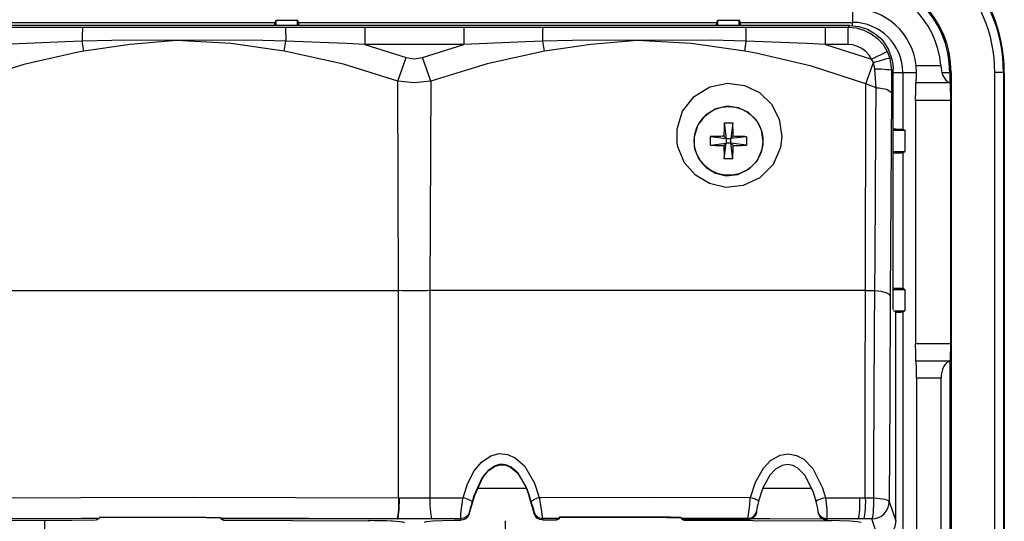
# Model space of a CAD drawing. Extents: x -18.9 to -2.4, y 8.9 to 20.3.
# Drawn here: x -11.7 to -10.3, y 17.3 to 18 of the extents above; entities that cross this region are included whole.
import ezdxf

# ---------------------------------------------------------------- set-up
doc = ezdxf.new("R2010")
doc.units = 0
doc.header["$MEASUREMENT"] = 0
doc.layers.add('image', color=7, linetype='CONTINUOUS')
doc.layers.add('image - screened', color=8, linetype='CONTINUOUS')

msp = doc.modelspace()

# ---------------------------------------------------------------- linework, layer by layer
at = {"layer": 'image', "linetype": 'Continuous'}
for p, q in [((-10.5324, 18.0171), (-10.5324, 17.9984)), ((-10.5361, 17.9943), (-14.1479, 17.9943)), ((-11.8732, 17.9984), (-11.3159, 17.9984)), ((-11.3159, 17.9984), (-11.3144, 18.0014)), ((-11.3144, 17.9943), (-11.3144, 18.0014)), ((-11.3144, 18.0014), (-11.2854, 18.0014)), ((-11.2854, 17.9943), (-11.2854, 18.0014)), ((-11.2839, 17.9984), (-11.2854, 18.0014)), ((-11.2839, 17.9984), (-10.7167, 17.9984)), ((-11.194, 17.9919), (-11.06, 17.9919)), ((-11.194, 17.9919), (-11.194, 17.9684)), ((-11.06, 17.9919), (-11.06, 17.9684)), ((-10.7167, 17.9984), (-10.7153, 18.0014)), ((-10.7153, 17.9943), (-10.7153, 18.0014)), ((-10.7153, 18.0014), (-10.6862, 18.0014)), ((-10.6862, 17.9943), (-10.6862, 18.0014)), ((-10.6847, 17.9984), (-10.6862, 18.0014)), ((-10.6847, 17.9984), (-10.5324, 17.9984)), ((-10.5693, 17.9919), (-10.5385, 17.9919)), ((-10.5693, 17.9684), (-10.5693, 17.9919)), ((-10.5385, 17.9919), (-10.5361, 17.9943)), ((-10.5385, 17.9684), (-10.5385, 17.9919)), ((-10.5324, 17.9941), (-10.5324, 17.9984)), ((-11.5752, 17.9592), (-11.5774, 17.9728)), ((-11.3035, 17.9592), (-11.3013, 17.9728)), ((-11.06, 17.9684), (-11.194, 17.9684)), ((-11.194, 17.9684), (-11.1382, 17.9509)), ((-11.1159, 17.9509), (-11.06, 17.9684)), ((-10.9505, 17.9592), (-10.9527, 17.9728)), ((-10.6788, 17.9592), (-10.6766, 17.9728)), ((-10.5385, 17.9684), (-10.5693, 17.9684)), ((-10.5693, 17.9684), (-10.5067, 17.9485)), ((-11.1493, 17.9185), (-11.1382, 17.9509)), ((-11.1047, 17.9185), (-11.1159, 17.9509)), ((-10.5067, 17.9485), (-10.4855, 17.9589)), ((-10.4855, 17.9589), (-10.482, 17.95)), ((-10.4809, 17.9546), (-10.4809, 17.9546)), ((-10.5147, 17.9149), (-10.5043, 17.944)), ((-10.5043, 17.944), (-10.5067, 17.9485)), ((-10.5022, 17.9355), (-10.5043, 17.944)), ((-10.482, 17.95), (-10.4795, 17.933)), ((-10.4463, 17.9398), (-10.4127, 17.9398)), ((-10.5005, 17.9098), (-10.5022, 17.9355)), ((-10.4795, 17.933), (-10.4797, 17.902)), ((-10.4776, 17.935), (-10.4795, 17.933)), ((-10.4776, 17.6206), (-10.4776, 17.935)), ((-10.4776, 17.9305), (-10.4645, 17.9305)), ((-10.4645, 17.9305), (-10.4458, 17.9305)), ((-10.4645, 17.9305), (-10.4645, 17.8536)), ((-10.4112, 17.9305), (-10.4006, 17.9305)), ((-10.3988, 17.9305), (-10.4006, 17.9305)), ((-10.4006, 17.9305), (-10.4006, 17.9165)), ((-10.3988, 17.9305), (-10.3988, 16.454)), ((-10.3277, 17.9305), (-10.3395, 17.9305)), ((-10.3395, 16.454), (-10.3395, 17.9305)), ((-10.3267, 17.9305), (-10.3277, 17.9305)), ((-10.3277, 17.9305), (-10.3277, 16.454)), ((-10.3267, 17.9305), (-10.3267, 16.486)), ((-11.1483, 17.6344), (-11.1493, 17.9185)), ((-11.1047, 17.9185), (-11.1057, 17.6344)), ((-10.5151, 17.6344), (-10.5147, 17.9149)), ((-10.5005, 17.9098), (-10.5147, 17.9149)), ((-10.4465, 17.9162), (-10.4462, 17.9162)), ((-10.4005, 17.9162), (-10.4462, 17.9162)), ((-10.4002, 17.9162), (-10.4005, 17.9162)), ((-10.4797, 17.902), (-10.4814, 17.6266)), ((-10.3998, 17.8926), (-10.4469, 17.8926)), ((-10.4469, 17.8926), (-10.4469, 17.5626)), ((-10.3998, 17.8926), (-10.3998, 17.5626)), ((-10.7065, 17.8619), (-10.7039, 17.8407)), ((-10.6949, 17.8619), (-10.6976, 17.8407)), ((-10.7251, 17.8434), (-10.7039, 17.8407)), ((-10.7039, 17.8407), (-10.7069, 17.8438)), ((-10.6945, 17.8438), (-10.6976, 17.8407)), ((-10.6763, 17.8433), (-10.6976, 17.8407)), ((-10.4776, 17.8521), (-10.4615, 17.8521)), ((-10.4645, 17.8536), (-10.4615, 17.8521)), ((-10.4615, 17.8521), (-10.4615, 17.823)), ((-10.7251, 17.8317), (-10.7039, 17.8344)), ((-10.707, 17.8313), (-10.7039, 17.8344)), ((-10.7066, 17.8132), (-10.7039, 17.8344)), ((-10.7039, 17.8407), (-10.7039, 17.8344)), ((-10.7039, 17.8407), (-10.6976, 17.8407)), ((-10.6976, 17.8344), (-10.7039, 17.8344)), ((-10.6976, 17.8344), (-10.6976, 17.8407)), ((-10.6949, 17.8132), (-10.6976, 17.8344)), ((-10.6763, 17.8317), (-10.6976, 17.8344)), ((-10.6976, 17.8344), (-10.6945, 17.8313)), ((-10.4776, 17.823), (-10.4615, 17.823)), ((-10.4645, 17.8215), (-10.4615, 17.823)), ((-10.4645, 17.8215), (-10.4645, 17.6375)), ((-10.5151, 17.6344), (-10.5023, 17.6344)), ((-10.4776, 17.636), (-10.4615, 17.636)), ((-10.4645, 17.6375), (-10.4615, 17.636)), ((-10.4615, 17.636), (-10.4615, 17.6069)), ((-10.4771, 17.6086), (-10.4774, 17.6089)), ((-10.4771, 17.6069), (-10.4615, 17.6069)), ((-10.474, 17.3218), (-10.474, 17.6054)), ((-10.4645, 17.6054), (-10.4615, 17.6069)), ((-10.4645, 17.6054), (-10.4645, 17.0043)), ((-10.4469, 17.5626), (-10.3998, 17.5626)), ((-10.4462, 17.539), (-10.4465, 17.539)), ((-10.4462, 17.539), (-10.4005, 17.539)), ((-10.4006, 17.5387), (-10.4006, 17.1504)), ((-10.4005, 17.539), (-10.4002, 17.539)), ((-10.4124, 17.5154), (-10.4458, 17.5154)), ((-10.4458, 17.5154), (-10.4458, 17.1409)), ((-10.4124, 17.1531), (-10.4124, 17.5154)), ((-11.0408, 17.3661), (-10.975, 17.3661)), ((-10.6545, 17.3661), (-10.5882, 17.3661)), ((-11.1483, 17.353), (-11.1057, 17.353)), ((-11.1057, 17.353), (-11.0609, 17.3532)), ((-11.0525, 17.331), (-11.0451, 17.3554)), ((-11.046, 17.3557), (-11.0485, 17.3474)), ((-11.0455, 17.3556), (-11.0451, 17.3554)), ((-10.9716, 17.3554), (-10.9712, 17.3557)), ((-10.9716, 17.3554), (-10.9643, 17.3314)), ((-10.9683, 17.3478), (-10.9707, 17.3558)), ((-10.5692, 17.3532), (-10.5152, 17.3529)), ((-10.5152, 17.3529), (-10.5037, 17.3529)), ((-10.4828, 17.348), (-10.474, 17.3218)), ((-11.1032, 17.3245), (-11.1508, 17.3245)), ((-11.0639, 17.3248), (-11.1032, 17.3245)), ((-11.0672, 17.3226), (-11.0637, 17.3227)), ((-11.0637, 17.3227), (-11.0639, 17.3248)), ((-11.0526, 17.3332), (-11.0525, 17.331)), ((-10.9643, 17.3314), (-10.9642, 17.3336)), ((-10.9529, 17.3252), (-10.953, 17.3231)), ((-10.953, 17.3231), (-10.9346, 17.3231)), ((-10.931, 17.3252), (-10.9529, 17.3252)), ((-10.9303, 17.3268), (-10.931, 17.3252)), ((-10.9188, 17.3268), (-10.9187, 17.3268)), ((-10.7794, 17.3269), (-10.7794, 17.3269)), ((-10.7794, 17.3269), (-10.7752, 17.3269)), ((-10.7752, 17.3269), (-10.7659, 17.3269)), ((-10.7659, 17.3269), (-10.7652, 17.3254)), ((-10.6744, 17.3252), (-10.7652, 17.3254)), ((-10.7617, 17.3232), (-10.6747, 17.3231)), ((-10.6747, 17.3231), (-10.6744, 17.3252)), ((-10.5675, 17.3248), (-10.5672, 17.3227)), ((-10.5178, 17.3245), (-10.5675, 17.3248)), ((-10.5672, 17.3227), (-10.5669, 17.3227)), ((-10.5063, 17.3244), (-10.5178, 17.3245)), ((-10.4972, 17.297), (-10.5063, 17.3244))]:
    msp.add_line(p, q, dxfattribs=at)
at = {"layer": 'image', "linetype": 'Continuous', "flags": 128}
for points in [[(-11.6847, 17.9919), (-11.6, 17.9919), (-11.5767, 17.9919)], [(-11.5767, 17.9919), (-11.5768, 17.9915), (-11.5769, 17.9904), (-11.5771, 17.9887), (-11.5772, 17.9864), (-11.5773, 17.9836), (-11.5773, 17.9803), (-11.5774, 17.9767), (-11.5774, 17.9728)], [(-11.5767, 17.9919), (-11.4942, 17.9919), (-11.302, 17.9919)], [(-11.316, 17.9943), (-11.316, 17.9958), (-11.316, 17.9977), (-11.3159, 17.9984)], [(-11.302, 17.9919), (-11.2195, 17.9919), (-11.194, 17.9919)], [(-11.302, 17.9919), (-11.3019, 17.9915), (-11.3018, 17.9904), (-11.3017, 17.9887), (-11.3016, 17.9864), (-11.3015, 17.9836), (-11.3014, 17.9803), (-11.3013, 17.9767), (-11.3013, 17.9728)], [(-11.2837, 17.9943), (-11.2838, 17.9958), (-11.2838, 17.9977), (-11.2839, 17.9984)], [(-11.06, 17.9919), (-10.9753, 17.9919), (-10.952, 17.9919)], [(-10.9527, 17.9728), (-10.9527, 17.9767), (-10.9526, 17.9803), (-10.9526, 17.9836), (-10.9525, 17.9864), (-10.9524, 17.9887), (-10.9522, 17.9904), (-10.9521, 17.9915), (-10.952, 17.9919)], [(-10.952, 17.9919), (-10.8695, 17.9919), (-10.6773, 17.9919)], [(-10.7169, 17.9943), (-10.7169, 17.9958), (-10.7168, 17.9977), (-10.7167, 17.9984)], [(-10.6846, 17.9943), (-10.6846, 17.9958), (-10.6846, 17.9977), (-10.6847, 17.9984)], [(-10.6773, 17.9919), (-10.5948, 17.9919), (-10.5693, 17.9919)], [(-10.6766, 17.9728), (-10.6766, 17.9767), (-10.6767, 17.9803), (-10.6768, 17.9836), (-10.6769, 17.9864), (-10.677, 17.9887), (-10.6771, 17.9904), (-10.6772, 17.9915), (-10.6773, 17.9919)], [(-10.5385, 17.9919), (-10.5276, 17.9909), (-10.517, 17.9879), (-10.5072, 17.983), (-10.4985, 17.9764), (-10.4912, 17.9682), (-10.4855, 17.9589)], [(-10.5361, 17.9943), (-10.524, 17.993), (-10.5123, 17.9892), (-10.5017, 17.9831), (-10.4925, 17.975)], [(-11.5774, 17.9728), (-11.6007, 17.972), (-11.6847, 17.9684)], [(-11.3013, 17.9728), (-11.3484, 17.9742), (-11.5371, 17.974), (-11.5774, 17.9728)], [(-11.3035, 17.9592), (-11.3759, 17.9698), (-11.4494, 17.9737), (-11.5124, 17.9686), (-11.5752, 17.9592)], [(-11.194, 17.9684), (-11.2192, 17.9696), (-11.3013, 17.9728)], [(-10.9527, 17.9728), (-10.976, 17.972), (-11.06, 17.9684)], [(-10.6766, 17.9728), (-10.7237, 17.9742), (-10.9124, 17.974), (-10.9527, 17.9728)], [(-10.6788, 17.9592), (-10.7512, 17.9698), (-10.8247, 17.9737), (-10.8877, 17.9686), (-10.9505, 17.9592)], [(-10.5693, 17.9684), (-10.5945, 17.9696), (-10.6766, 17.9728)], [(-10.5067, 17.9485), (-10.5101, 17.9541), (-10.5145, 17.959), (-10.5197, 17.963), (-10.5256, 17.9659), (-10.5319, 17.9678), (-10.5385, 17.9684)], [(-10.4809, 17.9546), (-10.4839, 17.9619), (-10.4878, 17.9687), (-10.4925, 17.975)], [(-11.5752, 17.9592), (-11.5831, 17.9578), (-11.6568, 17.9413), (-11.7294, 17.9185)], [(-11.1493, 17.9185), (-11.2231, 17.9416), (-11.299, 17.9584), (-11.3035, 17.9592)], [(-11.1382, 17.9509), (-11.127, 17.949), (-11.1159, 17.9509)], [(-10.9505, 17.9592), (-11.0282, 17.9423), (-11.1047, 17.9185)], [(-10.5147, 17.9149), (-10.5147, 17.9149), (-10.5882, 17.9388), (-10.6639, 17.9565), (-10.6788, 17.9592)], [(-10.4809, 17.9546), (-10.4791, 17.9482), (-10.478, 17.9416), (-10.4776, 17.935)], [(-10.5043, 17.944), (-10.5, 17.9452), (-10.4959, 17.9464), (-10.4921, 17.9475), (-10.4888, 17.9484), (-10.486, 17.9492), (-10.4839, 17.9497), (-10.4826, 17.9499), (-10.482, 17.95)], [(-10.4458, 17.9305), (-10.4461, 17.9379), (-10.4463, 17.9398)], [(-10.4127, 17.9398), (-10.4117, 17.9324), (-10.4112, 17.9305)], [(-10.5022, 17.9355), (-10.4978, 17.9354), (-10.4936, 17.9352), (-10.4897, 17.935), (-10.4863, 17.9347), (-10.4835, 17.9343), (-10.4814, 17.9339), (-10.48, 17.9335), (-10.4795, 17.933)], [(-10.4462, 17.9162), (-10.4461, 17.9166), (-10.446, 17.918), (-10.446, 17.9201), (-10.4459, 17.923), (-10.4458, 17.9265), (-10.4458, 17.9305)], [(-10.4112, 17.9305), (-10.4099, 17.9264), (-10.408, 17.9228), (-10.4058, 17.9199), (-10.4033, 17.9178), (-10.4006, 17.9165)], [(-11.1047, 17.9185), (-11.127, 17.9164), (-11.1493, 17.9185)], [(-10.7703, 17.8346), (-10.7705, 17.8538), (-10.763, 17.8778), (-10.7473, 17.8978), (-10.7259, 17.9109), (-10.7023, 17.9158), (-10.6792, 17.9129), (-10.6588, 17.9031), (-10.6425, 17.8874), (-10.6319, 17.8671), (-10.6283, 17.8437), (-10.6303, 17.8285), (-10.6404, 17.8057), (-10.6582, 17.7875), (-10.6809, 17.7769), (-10.7046, 17.7745), (-10.7267, 17.7796), (-10.7457, 17.791), (-10.7604, 17.8079), (-10.7693, 17.8295), (-10.7703, 17.8346)], [(-10.4469, 17.8926), (-10.4469, 17.8972), (-10.4468, 17.9016), (-10.4468, 17.9057), (-10.4467, 17.9093), (-10.4467, 17.9122), (-10.4466, 17.9144), (-10.4465, 17.9157), (-10.4465, 17.9162)], [(-10.4006, 17.9165), (-10.4005, 17.9163), (-10.4005, 17.9162), (-10.4005, 17.9162)], [(-10.4002, 17.9162), (-10.4001, 17.9157), (-10.4001, 17.9144), (-10.4, 17.9122), (-10.3999, 17.9093), (-10.3999, 17.9057), (-10.3998, 17.9016), (-10.3998, 17.8972), (-10.3998, 17.8926)], [(-10.5023, 17.6344), (-10.502, 17.6789), (-10.5008, 17.8567), (-10.5005, 17.9098)], [(-10.5005, 17.9098), (-10.4963, 17.9095), (-10.4924, 17.9089), (-10.4889, 17.9081), (-10.4857, 17.9072), (-10.4832, 17.906), (-10.4813, 17.9048), (-10.4801, 17.9034), (-10.4797, 17.902)], [(-10.7474, 17.8304), (-10.7468, 17.827), (-10.7409, 17.8126), (-10.7312, 17.8013), (-10.7186, 17.7937), (-10.704, 17.7903), (-10.6883, 17.7918), (-10.6733, 17.799), (-10.6616, 17.8111), (-10.6549, 17.8263), (-10.6536, 17.8365), (-10.656, 17.8521), (-10.663, 17.8656), (-10.6737, 17.876), (-10.6872, 17.8825), (-10.7025, 17.8845), (-10.7181, 17.8812), (-10.7321, 17.8725), (-10.7425, 17.8592), (-10.7475, 17.8432), (-10.7474, 17.8304)], [(-10.7065, 17.8619), (-10.7066, 17.8597), (-10.7067, 17.8575), (-10.7067, 17.8553), (-10.7068, 17.853), (-10.7068, 17.8507), (-10.7069, 17.8484), (-10.7069, 17.8461), (-10.7069, 17.8438)], [(-10.7065, 17.8619), (-10.7051, 17.862), (-10.7036, 17.862), (-10.7022, 17.8621), (-10.7007, 17.8621), (-10.6992, 17.8621), (-10.6978, 17.862), (-10.6963, 17.862), (-10.6949, 17.8619)], [(-10.6945, 17.8438), (-10.6945, 17.8461), (-10.6945, 17.8484), (-10.6946, 17.8507), (-10.6946, 17.853), (-10.6947, 17.8552), (-10.6947, 17.8575), (-10.6948, 17.8597), (-10.6949, 17.8619)], [(-10.7251, 17.8317), (-10.7252, 17.8332), (-10.7252, 17.8346), (-10.7253, 17.8361), (-10.7253, 17.8376), (-10.7253, 17.839), (-10.7252, 17.8405), (-10.7252, 17.8419), (-10.7251, 17.8434)], [(-10.7069, 17.8438), (-10.7093, 17.8438), (-10.7116, 17.8437), (-10.7139, 17.8437), (-10.7162, 17.8436), (-10.7184, 17.8436), (-10.7207, 17.8435), (-10.7229, 17.8435), (-10.7251, 17.8434)], [(-10.6763, 17.8433), (-10.6785, 17.8434), (-10.6808, 17.8435), (-10.683, 17.8436), (-10.6853, 17.8436), (-10.6876, 17.8437), (-10.6899, 17.8437), (-10.6922, 17.8437), (-10.6945, 17.8438)], [(-10.6763, 17.8433), (-10.6763, 17.8419), (-10.6762, 17.8404), (-10.6762, 17.839), (-10.6762, 17.8375), (-10.6762, 17.8361), (-10.6762, 17.8346), (-10.6763, 17.8332), (-10.6763, 17.8317)], [(-10.4776, 17.8538), (-10.4738, 17.8538), (-10.4699, 17.8537), (-10.467, 17.8537), (-10.4651, 17.8536), (-10.4645, 17.8536)], [(-10.7251, 17.8317), (-10.7229, 17.8317), (-10.7207, 17.8316), (-10.7184, 17.8315), (-10.7162, 17.8315), (-10.7139, 17.8314), (-10.7116, 17.8314), (-10.7093, 17.8313), (-10.707, 17.8313)], [(-10.707, 17.8313), (-10.7069, 17.829), (-10.7069, 17.8267), (-10.7069, 17.8244), (-10.7068, 17.8221), (-10.7068, 17.8198), (-10.7067, 17.8176), (-10.7066, 17.8154), (-10.7066, 17.8132)], [(-10.6949, 17.8132), (-10.6948, 17.8154), (-10.6948, 17.8176), (-10.6947, 17.8198), (-10.6946, 17.8221), (-10.6946, 17.8244), (-10.6946, 17.8267), (-10.6945, 17.829), (-10.6945, 17.8313)], [(-10.6945, 17.8313), (-10.6922, 17.8313), (-10.6899, 17.8314), (-10.6876, 17.8314), (-10.6853, 17.8314), (-10.683, 17.8315), (-10.6808, 17.8316), (-10.6785, 17.8316), (-10.6763, 17.8317)], [(-10.4776, 17.8213), (-10.4738, 17.8213), (-10.4699, 17.8214), (-10.467, 17.8214), (-10.4651, 17.8215), (-10.4645, 17.8215)], [(-10.6949, 17.8132), (-10.6964, 17.8131), (-10.6978, 17.813), (-10.6993, 17.813), (-10.7007, 17.813), (-10.7022, 17.813), (-10.7037, 17.813), (-10.7051, 17.8131), (-10.7066, 17.8132)], [(-11.7304, 17.6344), (-11.5367, 17.6343), (-11.3421, 17.6343), (-11.1483, 17.6344)], [(-11.1057, 17.6344), (-11.111, 17.6342), (-11.1163, 17.6341), (-11.1217, 17.634), (-11.127, 17.634), (-11.1324, 17.634), (-11.1377, 17.6341), (-11.143, 17.6342), (-11.1483, 17.6344)], [(-11.1483, 17.353), (-11.1483, 17.4947), (-11.1483, 17.6344)], [(-10.5151, 17.6344), (-10.7116, 17.6343), (-10.9091, 17.6343), (-11.1057, 17.6344)], [(-11.1057, 17.6344), (-11.1057, 17.4953), (-11.1057, 17.353)], [(-10.5152, 17.3529), (-10.5152, 17.4953), (-10.5151, 17.6344)], [(-10.5037, 17.3529), (-10.5035, 17.3989), (-10.5026, 17.5804), (-10.5023, 17.6344)], [(-10.5023, 17.6344), (-10.4942, 17.6335), (-10.4875, 17.6318), (-10.483, 17.6294), (-10.4814, 17.6266)], [(-10.4776, 17.6377), (-10.4738, 17.6377), (-10.4699, 17.6376), (-10.467, 17.6376), (-10.4651, 17.6375), (-10.4645, 17.6375)], [(-10.4814, 17.6266), (-10.4821, 17.4889), (-10.4828, 17.348)], [(-10.4774, 17.6089), (-10.4774, 17.6091), (-10.4774, 17.6098), (-10.4775, 17.6109), (-10.4775, 17.6124), (-10.4775, 17.6142), (-10.4776, 17.6162), (-10.4776, 17.6184), (-10.4776, 17.6206)], [(-10.474, 17.6052), (-10.4738, 17.6052), (-10.4699, 17.6053), (-10.467, 17.6053), (-10.4651, 17.6054), (-10.4645, 17.6054)], [(-10.4465, 17.539), (-10.4465, 17.5395), (-10.4466, 17.5408), (-10.4467, 17.543), (-10.4467, 17.5459), (-10.4468, 17.5495), (-10.4468, 17.5536), (-10.4469, 17.558), (-10.4469, 17.5626)], [(-10.3998, 17.5626), (-10.3998, 17.558), (-10.3998, 17.5536), (-10.3999, 17.5495), (-10.3999, 17.5459), (-10.4, 17.543), (-10.4001, 17.5408), (-10.4001, 17.5395), (-10.4002, 17.539)], [(-10.4458, 17.5154), (-10.4458, 17.52), (-10.4458, 17.5245), (-10.4458, 17.5285), (-10.4459, 17.5321), (-10.446, 17.535), (-10.446, 17.5372), (-10.4461, 17.5386), (-10.4462, 17.539)], [(-10.4006, 17.5387), (-10.403, 17.5376), (-10.4052, 17.5359), (-10.4073, 17.5336), (-10.409, 17.5307), (-10.4105, 17.5273), (-10.4115, 17.5235), (-10.4122, 17.5196), (-10.4124, 17.5154)], [(-10.4005, 17.539), (-10.4005, 17.539), (-10.4005, 17.5389), (-10.4006, 17.5387)], [(-11.0609, 17.3532), (-11.0546, 17.3721), (-11.0457, 17.3898), (-11.0359, 17.4016), (-11.023, 17.4103), (-11.0118, 17.4131), (-11.0004, 17.4121), (-10.9902, 17.4076), (-10.9777, 17.3967), (-10.9641, 17.3732), (-10.9576, 17.3536)], [(-10.671, 17.3536), (-10.6642, 17.3745), (-10.6535, 17.3935), (-10.6436, 17.404), (-10.6307, 17.4111), (-10.6197, 17.4128), (-10.6086, 17.4107), (-10.5987, 17.4055), (-10.5864, 17.393), (-10.5731, 17.3667), (-10.5692, 17.3532)], [(-10.9707, 17.3558), (-10.9707, 17.3558), (-10.9744, 17.3662), (-10.986, 17.3864), (-10.9956, 17.3949), (-11.0026, 17.3979), (-11.01, 17.3986), (-11.0174, 17.3967), (-11.0269, 17.3904), (-11.0348, 17.3807), (-11.046, 17.3557), (-11.046, 17.3557)], [(-11.0455, 17.3556), (-11.0342, 17.3808), (-11.0269, 17.3897), (-11.0172, 17.3963), (-11.0101, 17.3981), (-11.0028, 17.3975), (-10.9963, 17.3947), (-10.9872, 17.3871), (-10.9761, 17.3691), (-10.9712, 17.3557)], [(-10.5817, 17.348), (-10.5853, 17.3603), (-10.5969, 17.3833), (-10.6065, 17.3932), (-10.6135, 17.3969), (-10.6207, 17.3982), (-10.6279, 17.3971), (-10.6369, 17.3921), (-10.6448, 17.3838), (-10.6542, 17.3669), (-10.6601, 17.3484)], [(-11.7304, 17.353), (-11.5792, 17.3536), (-11.4275, 17.3538), (-11.2879, 17.3536), (-11.1483, 17.353)], [(-11.1483, 17.353), (-11.1483, 17.3479), (-11.1484, 17.3429), (-11.1486, 17.3381), (-11.1489, 17.3337), (-11.1493, 17.3301), (-11.1498, 17.3272), (-11.1503, 17.3254), (-11.1508, 17.3245)], [(-11.1477, 17.3524), (-11.1477, 17.3473), (-11.1478, 17.3423), (-11.148, 17.3375), (-11.1483, 17.3331), (-11.1487, 17.3295), (-11.1492, 17.3266), (-11.1497, 17.3248), (-11.1503, 17.324)], [(-11.1477, 17.3524), (-11.1477, 17.3473), (-11.1478, 17.3423), (-11.148, 17.3375), (-11.1483, 17.3331), (-11.1487, 17.3295), (-11.1492, 17.3266), (-11.1497, 17.3248), (-11.1503, 17.324)], [(-11.1057, 17.353), (-11.1058, 17.3479), (-11.1057, 17.3429), (-11.1055, 17.3381), (-11.1052, 17.3337), (-11.1047, 17.3301), (-11.1043, 17.3272), (-11.1037, 17.3254), (-11.1032, 17.3245)], [(-11.0639, 17.3248), (-11.064, 17.3264), (-11.0638, 17.3304), (-11.0632, 17.3365), (-11.0622, 17.344), (-11.0611, 17.3521), (-11.0609, 17.3532)], [(-11.0485, 17.3474), (-11.0487, 17.3479), (-11.0494, 17.3485), (-11.0505, 17.3493), (-11.0521, 17.3501), (-11.054, 17.3509), (-11.0561, 17.3517), (-11.0585, 17.3525), (-11.0609, 17.3532)], [(-10.9683, 17.3478), (-10.9682, 17.3483), (-10.9676, 17.349), (-10.9667, 17.3497), (-10.9654, 17.3505), (-10.9637, 17.3513), (-10.9618, 17.3521), (-10.9598, 17.3529), (-10.9576, 17.3536)], [(-10.9576, 17.3536), (-10.9545, 17.3536), (-10.8028, 17.3538), (-10.671, 17.3536)], [(-10.9576, 17.3536), (-10.9564, 17.3454), (-10.9551, 17.3376), (-10.9541, 17.3311), (-10.9533, 17.3269), (-10.9529, 17.3252)], [(-10.6744, 17.3252), (-10.6741, 17.3269), (-10.6735, 17.331), (-10.6729, 17.337), (-10.672, 17.3442), (-10.6712, 17.352), (-10.671, 17.3536)], [(-10.671, 17.3536), (-10.6688, 17.353), (-10.6666, 17.3524), (-10.6647, 17.3516), (-10.6631, 17.3509), (-10.6617, 17.3502), (-10.6608, 17.3495), (-10.6602, 17.3489), (-10.6601, 17.3484)], [(-10.5692, 17.3532), (-10.5716, 17.3526), (-10.574, 17.352), (-10.5762, 17.3513), (-10.5782, 17.3505), (-10.5798, 17.3498), (-10.5809, 17.3491), (-10.5816, 17.3485), (-10.5817, 17.348)], [(-10.5692, 17.3532), (-10.5683, 17.3451), (-10.5676, 17.3374), (-10.5673, 17.3309), (-10.5673, 17.3266), (-10.5675, 17.3248)], [(-10.523, 17.3524), (-10.523, 17.3473), (-10.5231, 17.3423), (-10.5233, 17.3375), (-10.5236, 17.3331), (-10.524, 17.3295), (-10.5245, 17.3266), (-10.525, 17.3248), (-10.5256, 17.324)], [(-10.5152, 17.3529), (-10.5151, 17.3479), (-10.5152, 17.3428), (-10.5154, 17.338), (-10.5158, 17.3337), (-10.5162, 17.33), (-10.5167, 17.3272), (-10.5172, 17.3253), (-10.5178, 17.3245)], [(-10.5063, 17.3244), (-10.5058, 17.3252), (-10.5052, 17.3271), (-10.5047, 17.3299), (-10.5043, 17.3336), (-10.504, 17.3379), (-10.5038, 17.3428), (-10.5037, 17.3478), (-10.5037, 17.3529)], [(-10.5037, 17.3529), (-10.4995, 17.3527), (-10.4956, 17.3523), (-10.492, 17.3518), (-10.4889, 17.3512), (-10.4863, 17.3505), (-10.4844, 17.3497), (-10.4832, 17.3489), (-10.4828, 17.348)], [(-11.0485, 17.3474), (-11.0499, 17.3428), (-11.051, 17.339), (-11.0518, 17.336), (-11.0524, 17.334), (-11.0526, 17.3332)], [(-10.9642, 17.3336), (-10.9644, 17.3345), (-10.965, 17.3366), (-10.9659, 17.3398), (-10.967, 17.3437), (-10.9683, 17.3478)], [(-10.6601, 17.3484), (-10.6603, 17.3477), (-10.6611, 17.344), (-10.6618, 17.3407), (-10.6623, 17.3379), (-10.6626, 17.336), (-10.6627, 17.3352)], [(-10.5791, 17.3348), (-10.5793, 17.3356), (-10.5796, 17.3376), (-10.5802, 17.3406), (-10.5809, 17.3442), (-10.5817, 17.348)], [(-10.5063, 17.3244), (-10.5017, 17.3249), (-10.4973, 17.3262), (-10.4932, 17.3284), (-10.4897, 17.3313), (-10.4867, 17.3349), (-10.4846, 17.339), (-10.4832, 17.3434), (-10.4828, 17.348)], [(-11.5557, 17.3252), (-11.578, 17.3252), (-11.7279, 17.3245)], [(-11.6919, 17.3226), (-11.5913, 17.323), (-11.5593, 17.3231)], [(-11.1508, 17.3245), (-11.2701, 17.3251), (-11.3899, 17.3254)], [(-11.1401, 17.3194), (-11.1431, 17.3203), (-11.1517, 17.3211), (-11.1648, 17.3217), (-11.1808, 17.322), (-11.1897, 17.3225)], [(-11.1869, 17.3226), (-11.1704, 17.3224), (-11.1564, 17.3219), (-11.1463, 17.3212), (-11.1412, 17.3203), (-11.1407, 17.32)], [(-11.1133, 17.32), (-11.1103, 17.3209), (-11.1018, 17.3217), (-11.0887, 17.3223), (-11.0727, 17.3226), (-11.0672, 17.3226)], [(-11.0526, 17.3332), (-11.0532, 17.3314), (-11.0542, 17.3298), (-11.0554, 17.3283), (-11.0568, 17.3271), (-11.0584, 17.3261), (-11.0601, 17.3254), (-11.062, 17.3249), (-11.0639, 17.3248)], [(-11.0525, 17.331), (-11.0542, 17.3275), (-11.057, 17.3248), (-11.0605, 17.3231), (-11.0637, 17.3227)], [(-10.953, 17.3231), (-10.9569, 17.3237), (-10.9604, 17.3256), (-10.963, 17.3285), (-10.9643, 17.3314)], [(-10.9642, 17.3336), (-10.9636, 17.3318), (-10.9626, 17.3302), (-10.9614, 17.3288), (-10.96, 17.3275), (-10.9584, 17.3265), (-10.9567, 17.3258), (-10.9548, 17.3253), (-10.9529, 17.3252)], [(-10.931, 17.3252), (-10.932, 17.3246), (-10.9346, 17.3231)], [(-10.9188, 17.3268), (-10.9228, 17.3268), (-10.9303, 17.3268)], [(-10.7794, 17.3269), (-10.9122, 17.3269), (-10.9187, 17.3268)], [(-10.7652, 17.3254), (-10.7642, 17.3247), (-10.7617, 17.3232)], [(-10.663, 17.3331), (-10.6643, 17.3293), (-10.6667, 17.3262), (-10.6701, 17.324), (-10.6739, 17.3231), (-10.6747, 17.3231)], [(-10.6744, 17.3252), (-10.6723, 17.3254), (-10.6703, 17.3259), (-10.6684, 17.3268), (-10.6667, 17.328), (-10.6653, 17.3295), (-10.6641, 17.3312), (-10.6632, 17.3331), (-10.6627, 17.3352)], [(-10.6627, 17.3352), (-10.6629, 17.334), (-10.663, 17.3331)], [(-10.5789, 17.3328), (-10.579, 17.3339), (-10.5791, 17.3348)], [(-10.5675, 17.3248), (-10.5696, 17.325), (-10.5716, 17.3255), (-10.5735, 17.3264), (-10.5752, 17.3276), (-10.5766, 17.3291), (-10.5778, 17.3308), (-10.5786, 17.3327), (-10.5791, 17.3348)], [(-10.5672, 17.3227), (-10.571, 17.3233), (-10.5745, 17.3252), (-10.5771, 17.3281), (-10.5786, 17.3316), (-10.5789, 17.3328)], [(-10.5669, 17.3227), (-10.5504, 17.3224), (-10.5364, 17.3219), (-10.5262, 17.3212), (-10.5211, 17.3203), (-10.5206, 17.32)], [(-10.474, 17.3218), (-10.4745, 17.3171), (-10.4758, 17.3126), (-10.4779, 17.3085), (-10.4808, 17.3047), (-10.4843, 17.3016), (-10.4883, 17.2992), (-10.4927, 17.2977), (-10.4972, 17.297)]]:
    msp.add_lwpolyline(points, dxfattribs=at)
at = {"layer": 'image', "linetype": 'Continuous'}
msp.add_circle((-10.7007, 17.8375), 0.0466, dxfattribs=at)
for radius, start in [(0.2057, 0), (0.2046, 0), (0.1929, 0), (0.1336, 0), (0.1318, 0), (0.12, 4.4486), (0.0866, 6.1701), (0.0679, 0)]:
    msp.add_arc((-10.5324, 17.9305), radius, start, 90, dxfattribs=at)
at = {"layer": 'image - screened'}
for p, q in [((-11.5545, 17.3262), (-11.5551, 17.3247)), ((-11.5429, 17.3263), (-11.5545, 17.3262)), ((-11.4094, 17.3264), (-11.4035, 17.3264)), ((-11.4035, 17.3264), (-11.39, 17.3263)), ((-11.39, 17.3264), (-11.3894, 17.3248)), ((-10.9297, 17.3262), (-10.9304, 17.3247)), ((-10.9182, 17.3263), (-10.9297, 17.3262)), ((-10.7847, 17.3264), (-10.7788, 17.3264)), ((-10.7788, 17.3264), (-10.7653, 17.3263)), ((-10.7653, 17.3264), (-10.7647, 17.3248))]:
    msp.add_line(p, q, dxfattribs=at)
at = {"layer": 'image - screened', "linetype": 'Continuous', "flags": 128}
for points in [[(-11.1477, 17.3524), (-11.1477, 17.3473), (-11.1478, 17.3423), (-11.148, 17.3375), (-11.1483, 17.3331), (-11.1487, 17.3295), (-11.1492, 17.3266), (-11.1497, 17.3248), (-11.1503, 17.324)], [(-10.523, 17.3524), (-10.523, 17.3473), (-10.5231, 17.3423), (-10.5233, 17.3375), (-10.5236, 17.3331), (-10.524, 17.3295), (-10.5245, 17.3266), (-10.525, 17.3248), (-10.5256, 17.324)]]:
    msp.add_lwpolyline(points, dxfattribs=at)
at = {"layer": 'image - screened', "flags": 128}
for points in [[(-11.5551, 17.3247), (-11.5562, 17.324), (-11.5587, 17.3226)], [(-11.4094, 17.3264), (-11.5363, 17.3263), (-11.5428, 17.3263)], [(-11.3894, 17.3248), (-11.3883, 17.3242), (-11.3858, 17.3227)], [(-11.1503, 17.324), (-11.2695, 17.3245), (-11.3894, 17.3248)], [(-11.3858, 17.3227), (-11.2921, 17.3225), (-11.1863, 17.3221)], [(-10.9304, 17.3247), (-10.9315, 17.324), (-10.934, 17.3226)], [(-10.7847, 17.3264), (-10.9116, 17.3263), (-10.9181, 17.3263)], [(-10.7647, 17.3248), (-10.7636, 17.3242), (-10.7611, 17.3227)], [(-10.5256, 17.324), (-10.6448, 17.3245), (-10.7647, 17.3248)], [(-10.7611, 17.3227), (-10.6674, 17.3225), (-10.5616, 17.3221)], [(-11.6226, 16.1586), (-11.6219, 16.2315), (-11.6213, 16.3086), (-11.6208, 16.3846), (-11.6206, 16.4613), (-11.6205, 16.5385), (-11.6206, 16.5952), (-11.6208, 16.6479), (-11.6211, 16.7018), (-11.6216, 16.7555), (-11.628, 17.3221)], [(-10.9979, 16.1586), (-10.9972, 16.2315), (-10.9966, 16.3086), (-10.9961, 16.3846), (-10.9959, 16.4613), (-10.9958, 16.5385), (-10.9959, 16.5952), (-10.9961, 16.6479), (-10.9964, 16.7018), (-10.9969, 16.7555), (-11.0033, 17.3221)]]:
    msp.add_lwpolyline(points, dxfattribs=at)

doc.saveas('drawing.dxf')
